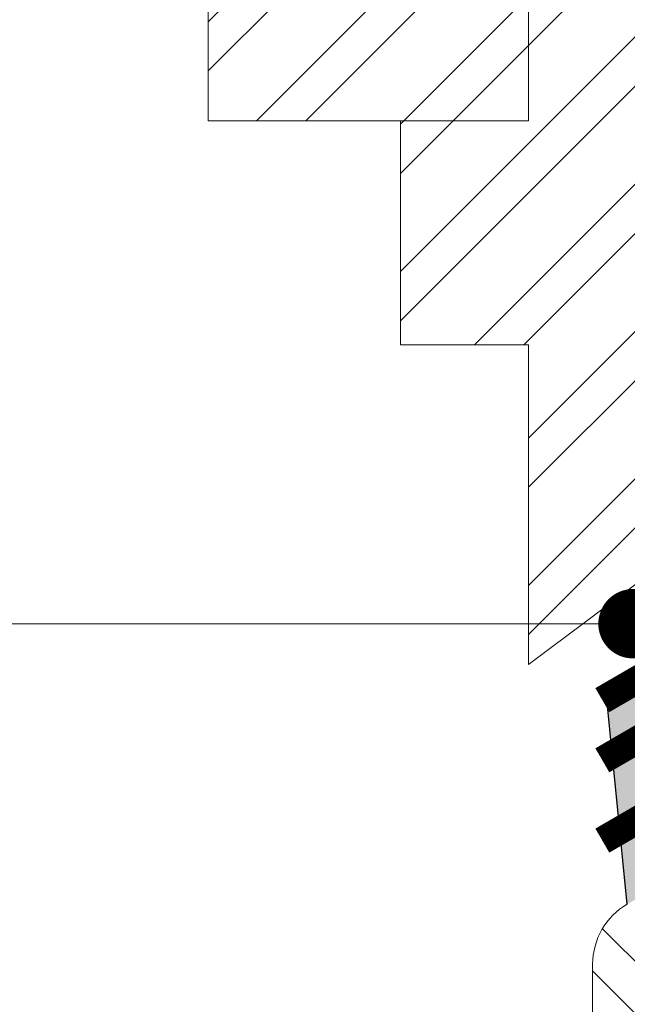
# Model space of a CAD drawing. Units: inches. Extents: x -38 to 74, y 0 to 27.
# Drawn here: x 9 to 11, y 13 to 17 of the extents above; entities that cross this region are included whole.
import ezdxf
from ezdxf import colors
from ezdxf.entities.mleader import LeaderData, LeaderLine
from ezdxf.math import Vec2, Vec3

# ---------------------------------------------------------------- set-up
doc = ezdxf.new("R2010")
doc.units = ezdxf.units.IN
doc.header["$MEASUREMENT"] = 0
doc.layers.get('Defpoints').update_dxf_attribs({"color": 103})
for name, color, linetype, lineweight in [('A-DETAIL', 7, 'Continuous', 9), ('BP Primer', 2, 'Continuous', 0), ('BP Text', 20, 'Continuous', 0), ('RAM Black Pearl Sheet', 165, 'Continuous', 0)]:
    doc.layers.add(name, color=color, linetype=linetype, lineweight=lineweight)
doc.styles.get("Standard").update_dxf_attribs({"font": 'ARIALN.TTF'})
pattern_1 = [(45, (-47.07870967162817, -2.131006349242153), (-0.2651650429449553, 0.2651650429449554), []), (45, (-46.90193297662845, -2.131006349242153), (-0.2651650429449553, 0.2651650429449554), [])]

# ---------------------------------------------------------------- blocks, each defined once
blk = doc.blocks.new('*X20')
at = {"color": 0}
for p, q in [((32.6875, 10.45673695708276), (32.34779900763824, 10.79643794944452)), ((32.6875, 10.26923695708276), (32.3125, 10.64423695708275))]:
    blk.add_line(p, q, dxfattribs=at)
blk = doc.blocks.new('_Dot')
at = {"color": 0, "linetype": 'ByBlock', "lineweight": -2}
blk.add_line((-0.5, 0), (-1, 0), dxfattribs=at)
at = {"color": 0, "linetype": 'ByBlock', "const_width": 0.5}
blk.add_lwpolyline([(-0.25, 0, 1), (0.25, 0, 1)], format="xyb", close=True, dxfattribs=at)

msp = doc.modelspace()

# ---------------------------------------------------------------- hatches: boundary and pattern name
at = {"layer": 'A-DETAIL'}
h = msp.add_hatch(dxfattribs=at)
h.set_pattern_fill('ANSI32', color=256)
h.set_pattern_definition(pattern_1)
h.paths.add_polyline_path([(10.60014390996766, 22.49588736625777), (10.13934390996783, 22.49588736625777), (10.13934390996783, 22.95668736625778), (10.94574390996822, 22.95668736625778), (10.94574390996822, 23.64788736625776), (9.678543909967992, 23.64788736625776), (9.678543909967992, 20.42228736625777), (9.10254390996797, 20.42228736625777), (9.10254390996797, 19.61588736625778), (9.678543909967992, 19.61588736625778), (9.678543909967992, 16.61632926841493), (10.3697439099682, 16.61632926841493), (10.83054390996804, 16.61632926841493), (10.83054390996804, 17.53792926841495), (10.3697439099682, 17.53792926841495), (10.3697439099682, 18.57472926841494), (10.83054390996804, 18.57472926841494), (10.83054390996804, 19.38548736625778), (10.3697439099682, 19.38548736625778), (10.3697439099682, 20.04757106568213), (10.60014390996766, 20.04757106568213)])
h = msp.add_hatch(dxfattribs=at)
h.set_pattern_fill('ANSI32', color=256)
h.set_pattern_definition(pattern_1)
h.paths.add_polyline_path([(11.29134390996787, 20.04757106568213), (10.3697439099682, 20.04757106568213), (10.3697439099682, 19.38548736625778), (10.83054390996804, 19.38548736625778), (10.83054390996804, 18.57472926841494), (10.3697439099682, 18.57472926841494), (10.3697439099682, 17.53792926841495), (10.83054390996804, 17.53792926841495), (10.83054390996804, 16.61632926841493), (10.3697439099682, 16.61632926841493), (10.3697439099682, 15.80992926841494), (10.83054390996804, 15.80992926841494), (10.83054390996804, 15.11872926841493), (10.83054390996804, 14.65792926841495), (11.29134390996787, 15.00352926841494), (11.29134390996787, 16.84672926841494), (11.52174390996824, 17.07712926841494), (11.52174390996824, 17.42272926841493), (11.29134390996787, 17.42272926841493)])
at = {"layer": 'BP Primer'}
h = msp.add_hatch(dxfattribs=at)
h.set_pattern_fill('WOOD6', color=6, scale=0.2, pattern_type=2)
h.set_pattern_definition([(216.8699, (-1670.413425096565, -18.66488512234782), (0.5999999835648904, 0.4000000246526634), [0.1, -0.9]), (206.5651, (-1670.293425096565, -18.72488512234782), (-0.1999998315881815, -0.2000002618792761), [0.2236068, -0.2236068]), (198.4349, (-1670.293425096565, -18.82488512234782), (-0.4000000869185922, -0.1999996806445416), [0.1264912, -0.5059644000000001])])
h.paths.add_polyline_path([(21.46609242009085, 16.0041484989832), (21.46609242009085, 15.0003286614399), (22.73831785898633, 15.11163396479249), (28.52597559760047, 15.11163396479249), (28.52597559760047, 15.86163396479249), (26.03994875246703, 15.86163396479249), (25.78994875246681, 16.11163396479257), (22.69465691607765, 16.11163396479249)])
h.paths.add_polyline_path([(19.74477974112201, 14.84973331564663), (19.74477974112155, 15.85355315318995), (15.56191381992939, 15.50278819783723), (15.25065698203357, 15.78578308507944), (13.26067106992823, 15.78578308507963), (11.10879032837183, 14.58201528063877), (11.18677571511662, 13.79550151960651), (13.31744690917358, 15.02276718979406), (13.5150311464869, 15.09828308507962), (14.69788345557586, 15.09828308507962), (14.69788345557586, 14.46646137076477), (15.36396136494127, 14.46646137076477)])

# ---------------------------------------------------------------- linework, layer by layer
at = {"layer": 'A-DETAIL'}
for p, q in [((9.678543909967992, 16.61632926841493), (9.678543909967992, 19.61588736625778)), ((10.83054390996804, 17.53792926841495), (10.83054390996804, 16.61632926841493)), ((10.3697439099682, 16.61632926841493), (9.678543909967992, 16.61632926841493)), ((10.83054390996804, 16.61632926841493), (10.3697439099682, 16.61632926841493)), ((10.3697439099682, 16.61632926841493), (10.3697439099682, 15.80992926841494)), ((10.3697439099682, 15.80992926841494), (10.83054390996804, 15.80992926841494)), ((10.83054390996804, 15.80992926841494), (10.83054390996804, 14.65792926841492)), ((10.83054390996804, 14.65792926841495), (11.29134390996787, 15.00352926841494)), ((11.06203478275201, 11.97328308507965), (11.06203478275201, 13.57914494823622))]:
    msp.add_line(p, q, dxfattribs=at)
msp.add_arc((11.31203478275201, 13.57914494823619), 0.2500000000000284, 120.0685828218549, 179.9999999999943, dxfattribs=at)
at = {"layer": 'Defpoints'}
msp.add_lwpolyline([(11.18677571511707, 13.79550151960651), (11.10879032837183, 14.58201528063877), (13.26067106992823, 15.78578308507963), (15.25065698203357, 15.78578308507944), (15.56191381992939, 15.50278819783723), (19.74477974112155, 15.85355315318995)], dxfattribs=at)
at = {"layer": 'RAM Black Pearl Sheet', "const_width": 0.1}
for points in [[(19.74477974112155, 15.53985945395766), (15.61247400192124, 15.17832954755452), (14.97208546644665, 15.78578308507947), (13.26067106992823, 15.78578308507963), (11.09690907746394, 14.53019737792393)], [(19.74477974112155, 15.35164323441828), (15.54469782819947, 14.98418368115733), (14.89730309984557, 15.59828308507951), (13.31113204189014, 15.59828308507963), (11.09690907746394, 14.31341593413053)], [(19.74477974112155, 15.10068827503244), (15.45432959657037, 14.72532252596105), (14.79759327771071, 15.34828308507956), (13.37841333783935, 15.34828308507963), (11.09690907746394, 14.02437400907266)]]:
    msp.add_lwpolyline(points, dxfattribs=at)

# ---------------------------------------------------------------- block references
at = {"layer": 'A-DETAIL'}
msp.add_blockref('*X20', (-21.25046521724799, 2.910783085079647), dxfattribs=at)

# ---------------------------------------------------------------- leaders
at = {"layer": 'BP Text'}
ml = msp.add_multileader_mtext('Standard', dxfattribs=at)
ml.set_content('{\\fArial|b0|i0|c0|p34;PROTECTION COURSE SET IN \\A1;BLACK PEARL\\H0.75833x;\\S®^ ;\\H1.31869x; PRIMER-ADHESIVE}', color=256)
ml.set_leader_properties(color=256, lineweight=0)
ml.set_arrow_properties(name='DOT')
ml.build(insert=Vec2(0, 0))
ml.multileader.update_dxf_attribs({"text_left_attachment_type": 2, "text_right_attachment_type": 2, "dogleg_length": 0.36, "arrow_head_size": 0.25, "scale": 4})
ctx = ml.context
ctx.base_point, ctx.scale, ctx.char_height, ctx.arrow_head_size, ctx.landing_gap_size, ctx.plane_origin = Vec3(-3.062677120769152, 20.52841828238158), 4, 0.36, 0.25, 0.18, Vec3(-35.91268174302409, 33.68009752745095)
ctx.left_attachment, ctx.right_attachment, ctx.text_align_type = 2, 2, 2
notes = []
notes.append((ctx, [(1, (1, 1, 0), (8.171349834750913, 20.52841828238158), (-1, 0), 1.776046055110791, [(0, [(19.16472435630649, 15.80491112043296)], 0, [])])]))
ctx.mtext.insert, ctx.mtext.width, ctx.mtext.alignment, ctx.mtext.flow_direction = Vec3(6.215303779640124, 21.0206831604475), 9.181771606632083, 3, 5
ml = msp.add_multileader_mtext('Standard', dxfattribs=at)
ml.set_content('{\\fArial|b0|i0|c0|p34;No. 5 LARGE GRAVEL}', color=256)
ml.set_leader_properties(color=256, lineweight=0)
ml.set_arrow_properties(name='DOT')
ml.build(insert=Vec2(0, 0))
ml.multileader.update_dxf_attribs({"text_left_attachment_type": 2, "text_right_attachment_type": 2, "dogleg_length": 0.36, "arrow_head_size": 0.25, "scale": 4})
ctx = ml.context
ctx.base_point, ctx.scale, ctx.char_height, ctx.arrow_head_size, ctx.landing_gap_size, ctx.plane_origin = Vec3(0.8646625790944196, 18.02841828238158), 4, 0.36, 0.25, 0.18, Vec3(-36.94950764017504, 28.70711504779322)
ctx.left_attachment, ctx.right_attachment, ctx.text_align_type = 2, 2, 2
notes.append((ctx, [(1, (1, 1, 0), (8.171349834750913, 18.02841828238158), (-1, 0), 1.776046055110792, [(0, [(11.93129042118066, 16.83701552024164)], 0, [])])]))
ctx.mtext.insert, ctx.mtext.width, ctx.mtext.alignment, ctx.mtext.flow_direction = Vec3(6.215303779640122, 18.21455743654256), 9.181771606632083, 3, 5
ml = msp.add_multileader_mtext('Standard', dxfattribs=at)
ml.set_content('{\\fArial|b0|i0|c0|p34;WEEP HOLE}', color=256)
ml.set_leader_properties(color=256, lineweight=0)
ml.set_arrow_properties(name='DOT')
ml.build(insert=Vec2(0, 0))
ml.multileader.update_dxf_attribs({"text_left_attachment_type": 2, "text_right_attachment_type": 2, "dogleg_length": 0.36, "arrow_head_size": 0.25, "scale": 4})
ctx = ml.context
ctx.base_point, ctx.scale, ctx.char_height, ctx.arrow_head_size, ctx.landing_gap_size, ctx.plane_origin = Vec3(4.342848985924057, 14.80521920062771), 4, 0.36, 0.25, 0.18, Vec3(-32.24182247603731, 16.28170084339947)
ctx.left_attachment, ctx.right_attachment, ctx.text_align_type = 2, 2, 2
notes.append((ctx, [(1, (1, 1, 0), (8.814907687887306, 14.80521920062771), (-1, 0), 1.154950925701312, [(0, [(11.2074018807963, 14.80521920062771)], 0, [])])]))
ctx.mtext.insert, ctx.mtext.width, ctx.mtext.alignment, ctx.mtext.flow_direction = Vec3(7.479956762185994, 14.99148113787192), 9.181771606632083, 3, 5
for ctx, leaders in notes:
    for number, flags, end, landing, length, lines in leaders:
        leader = LeaderData()
        leader.index, (leader.has_last_leader_line, leader.has_dogleg_vector, leader.attachment_direction) = number, flags
        leader.last_leader_point, leader.dogleg_vector, leader.dogleg_length = Vec3(end), Vec3(landing), length
        for number, points, colour, breaks in lines:
            line = LeaderLine()
            line.index, line.vertices, line.color, line.breaks = number, Vec3.list(points), colors.encode_raw_color(colour), breaks
            leader.lines.append(line)
        ctx.leaders.append(leader)

# ---------------------------------------------------------------- next in the draw order: leaders
ml = msp.add_multileader_mtext('Standard', dxfattribs=at)
ml.set_content('\\A1;{\\fArial|b0|i0|c0|p34;STRUCTURAL CONCRETE SLAB}', color=256)
ml.set_leader_properties(color=256, lineweight=0)
ml.set_arrow_properties(name='DOT')
ml.build(insert=Vec2(0, 0))
ml.multileader.update_dxf_attribs({"text_left_attachment_type": 2, "text_right_attachment_type": 2, "dogleg_length": 0.36, "arrow_head_size": 0.25, "scale": 4})
ctx = ml.context
ctx.base_point, ctx.scale, ctx.char_height, ctx.arrow_head_size, ctx.landing_gap_size, ctx.plane_origin = Vec3(22.83343373207835, 12.85974526474237), 4, 0.36, 0.25, 0.18, Vec3(29.24474417722072, 17.92171482872042)
ctx.left_attachment, ctx.right_attachment, ctx.text_align_type = 2, 2, 1
notes = []
notes.append((ctx, [(0, (0, 0, 0), (0, 0), (1, 0), 1, [])]))
ctx.mtext.insert, ctx.mtext.width, ctx.mtext.defined_height, ctx.mtext.alignment, ctx.mtext.flow_direction = Vec3(25.11142827505243, 13.34907677906706), 4.344538957348107, 0.4678513258982617, 2, 5
ctx.mtext.has_bg_fill, ctx.mtext.bg_color, ctx.mtext.bg_scale_factor, ctx.mtext.bg_transparency, ctx.mtext.use_window_bg_color = 1, -1027028792, 1.5, 0, 1
for ctx, leaders in notes:
    for number, flags, end, landing, length, lines in leaders:
        leader = LeaderData()
        leader.index, (leader.has_last_leader_line, leader.has_dogleg_vector, leader.attachment_direction) = number, flags
        leader.last_leader_point, leader.dogleg_vector, leader.dogleg_length = Vec3(end), Vec3(landing), length
        for number, points, colour, breaks in lines:
            line = LeaderLine()
            line.index, line.vertices, line.color, line.breaks = number, Vec3.list(points), colors.encode_raw_color(colour), breaks
            leader.lines.append(line)
        ctx.leaders.append(leader)

# ---------------------------------------------------------------- next in the draw order: leaders
ml = msp.add_multileader_mtext('Standard', dxfattribs=at)
ml.set_content('\\A1;{\\fArial|b0|i0|c0|p34;INSULATION}', color=256)
ml.set_leader_properties(color=256, lineweight=0)
ml.set_arrow_properties(name='DOT')
ml.build(insert=Vec2(0, 0))
ml.multileader.update_dxf_attribs({"text_left_attachment_type": 2, "text_right_attachment_type": 2, "dogleg_length": 0.36, "arrow_head_size": 0.25, "scale": 4})
ctx = ml.context
ctx.base_point, ctx.scale, ctx.char_height, ctx.arrow_head_size, ctx.landing_gap_size, ctx.plane_origin = Vec3(22.83504473726823, 18.06035907883018), 4, 0.36, 0.25, 0.18, Vec3(25.68343567354293, 22.81925906572775)
ctx.left_attachment, ctx.right_attachment, ctx.text_align_type = 2, 2, 1
notes = []
notes.append((ctx, [(0, (0, 0, 0), (0, 0), (1, 0), 1, [])]))
ctx.mtext.insert, ctx.mtext.width, ctx.mtext.defined_height, ctx.mtext.alignment, ctx.mtext.flow_direction = Vec3(24.47996970316182, 18.24662101607439), 3.242237693237314, 0.4678513258982617, 2, 5
ctx.mtext.has_bg_fill, ctx.mtext.bg_color, ctx.mtext.bg_scale_factor, ctx.mtext.bg_transparency, ctx.mtext.use_window_bg_color = 1, -1027028792, 1.5, 0, 1
for ctx, leaders in notes:
    for number, flags, end, landing, length, lines in leaders:
        leader = LeaderData()
        leader.index, (leader.has_last_leader_line, leader.has_dogleg_vector, leader.attachment_direction) = number, flags
        leader.last_leader_point, leader.dogleg_vector, leader.dogleg_length = Vec3(end), Vec3(landing), length
        for number, points, colour, breaks in lines:
            line = LeaderLine()
            line.index, line.vertices, line.color, line.breaks = number, Vec3.list(points), colors.encode_raw_color(colour), breaks
            leader.lines.append(line)
        ctx.leaders.append(leader)

doc.saveas('drawing.dxf')
